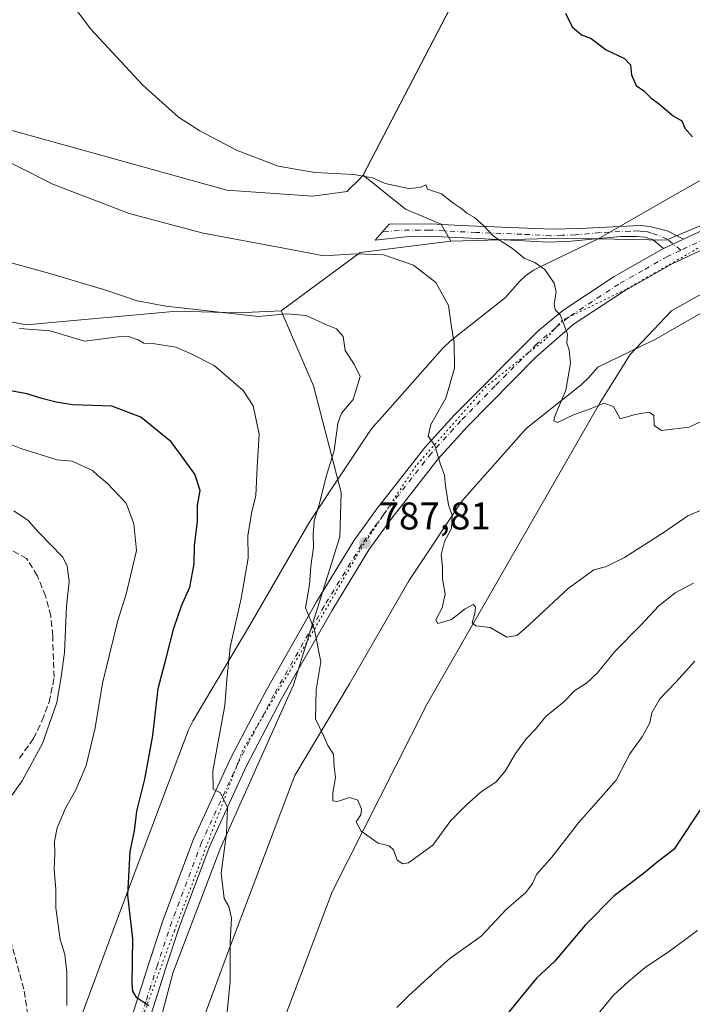
# Model space of a CAD drawing. Units: metres. Extents: x 628044 to 631502, y 4722676 to 4725053.
# Drawn here: x 630072 to 630247, y 4723004 to 4723259 of the extents above; entities that cross this region are included whole.
import ezdxf

# ---------------------------------------------------------------- set-up
doc = ezdxf.new("R2010")
doc.units = ezdxf.units.M
doc.header["$MEASUREMENT"] = 0
for name, pattern in [('DGN Style 3', [2.307223458686699, 1.648016756204785, -0.6592067024819142]), ('DGN Style 4', [2.6384748266838614, 1.318413404963828, -0.6592067024819142, 0.001648016756204785, -0.6592067024819142]), ('DGN Style 5', [1.1536117293433497, 0.4944050268614355, -0.6592067024819142])]:
    doc.linetypes.add(name, pattern=pattern)
for name, color, linetype, lineweight in [('Arbolado forestal CxS', 92, 'Continuous', 0), ('Camino Cxs', 7, 'Continuous', 0), ('Camino eje', 30, 'DGN Style 4', 13), ('Comarca', 135, 'Continuous', 13), ('Comarca CxS', 21, 'Continuous', 0), ('Corriente natural lineal', 142, 'Continuous', 13), ('Cultivos herbáceos CxS', 92, 'Continuous', 0), ('Curva de nivel maestra', 30, 'Continuous', 30), ('Curva de nivel normal', 30, 'Continuous', 0), ('Entidad de ámbito territorial', 7, 'Continuous', 0), ('Entidad de ámbito territorial CxS', 92, 'Continuous', 0), ('Municipio', 91, 'Continuous', 13), ('Municipio CxS', 4, 'Continuous', 0), ('Pastizal CxS', 92, 'Continuous', 0), ('Pista no pavimentada Cxs', 111, 'Continuous', 0), ('Pista no pavimentada eje', 91, 'DGN Style 4', 0), ('Punto de cota en terreno', 7, 'Continuous', 0), ('Rótulo de punto de cota en terreno', 7, 'Continuous', 0), ('Senda', 7, 'DGN Style 3', 0), ('Vía pecuaria CxS', 92, 'Continuous', 13), ('Vía pecuaria eje', 92, 'DGN Style 5', 0)]:
    doc.layers.add(name, color=color, linetype=linetype, lineweight=lineweight)
doc.styles.add('Style-Arial', font='txt')

# ---------------------------------------------------------------- blocks, each defined once
blk = doc.blocks.new('*U8')
at = {"layer": 'Arbolado forestal CxS', "color": 92, "linetype": 'Continuous', "lineweight": 0}
blk.add_polyline3d([(630562.4716999996, 4722722.4474, 798.6334999999963), (630153.5187999997, 4722714.7744, 830.4967999999935), (630149.6555000005, 4722737.965500001, 827.0641999999935), (630156.5022999998, 4722779.0591, 822.5941000000021), (630134.7072999999, 4722787.3861, 821.0304999999935), (630103.8997, 4722805.9759, 818.4538000000031), (630093.6309000002, 4722817.7169, 817.200100000002), (630082.8724999997, 4722854.897500001, 813.2157000000007), (630079.9389000004, 4722874.465299999, 811.0921999999993), (630081.8953, 4722893.545100001, 809.0914000000049), (630093.3881000001, 4722941.242500001, 804.8653000000049), (630111.9722999996, 4723011.6885, 798.5970999999992), (630124.1979, 4723043.976100001, 795.3519999999991), (630143.2704999996, 4723086.537500001, 791.3845000000001), (630155.3331000004, 4723124.986099999, 788.7062000000006), (630155.6454999996, 4723136.436899999, 789.4064000000071), (630148.5028999997, 4723164.2017, 791.4462999999961), (630140.0931000002, 4723183.6457, 788.7427000000025), (630160.6325000003, 4723198.8103, 784.3800000000047), (630184.1057000002, 4723201.746099999, 781.9796000000061), (630213.2017000001, 4723202.479900001, 777.9588999999978), (630240.0976999998, 4723201.990900001, 776.9339000000036), (630252.8126999997, 4723207.371900001, 776.6684999999999)], dxfattribs=at)
blk = doc.blocks.new('5PATER')
at = {"layer": 'Punto de cota en terreno', "linetype": 'Continuous', "lineweight": 0}
h = blk.add_hatch(color=51, dxfattribs=at)
edge = h.paths.add_edge_path()
edge.add_ellipse((0, 0), major_axis=(-0.1095731443231308, -0.1110710700762829), ratio=0.9994222409660322, start_angle=0, end_angle=360)

msp = doc.modelspace()

# ---------------------------------------------------------------- linework, layer by layer
at = {"layer": 'Arbolado forestal CxS', "color": 92, "linetype": 'Continuous', "lineweight": 0, "extrusion": (0.07829955735345957, 0.1762380516504617, 0.9812284792385011), "elevation": 882518.3104659221, "flags": 128}
msp.add_lwpolyline([(1341787.689358171, -4486260.645717134), (1341807.948745681, -4486248.198662151), (1341820.561953451, -4486225.576279727)], dxfattribs=at)
at = {"layer": 'Arbolado forestal CxS', "color": 92, "linetype": 'Continuous', "lineweight": 0}
msp.add_polyline3d([(630445.2433000002, 4723350.465500001, 769.6359999999986), (630441.5762999998, 4723342.3935, 769.0464999999967), (630411.2764999997, 4723312.1599, 768.5224000000018), (630377.5383000001, 4723291.4943, 769.9645000000019), (630337.9029000001, 4723266.5659, 771.2477000000072), (630312.4732999997, 4723236.235300001, 772.7189000000071), (630284.5988999996, 4723218.623500001, 774.6882000000041), (630252.8126999997, 4723207.371900001, 776.6684999999999), (630240.0976999998, 4723201.990900001, 776.9339000000036), (630213.2017000001, 4723202.479900001, 777.9588999999978), (630184.1057000002, 4723201.746099999, 781.9796000000061), (630181.6596999997, 4723206.1489, 781.4266000000061), (630172.3687000005, 4723210.062100001, 781.2988999999943), (630161.3702999996, 4723218.843699999, 779.6426999999967), (630216.1517000003, 4723324.0615, 778.6051000000007), (630249.1467000004, 4723325.5165, 776.5807999999961), (630318.0991000002, 4723335.301100001, 775.387600000002), (630402.2105, 4723364.1633, 774.8307999999961), (630438.3975000001, 4723359.760299999, 771.4738999999972), (630451.1124999998, 4723361.7171, 770.4882999999973), (630447.9819, 4723355.715500001, 770.1037999999971)], close=True, dxfattribs=at)
for points in [[(630445.2433000002, 4723350.465500001, 769.6359999999986), (630441.5762999998, 4723342.3935, 769.0464999999967), (630411.2764999997, 4723312.1599, 768.5224000000018), (630377.5383000001, 4723291.4943, 769.9645000000019), (630337.9029000001, 4723266.5659, 771.2477000000072), (630312.4732999997, 4723236.235300001, 772.7189000000071), (630284.5988999996, 4723218.623500001, 774.6882000000041), (630252.8126999997, 4723207.371900001, 776.6684999999999), (630240.0976999998, 4723201.990900001, 776.9339000000036), (630213.2017000001, 4723202.479900001, 777.9588999999978), (630184.1057000002, 4723201.746099999, 781.9796000000061)], [(630216.1517000003, 4723324.0615, 778.6051000000007), (630161.3702999996, 4723218.843699999, 779.6426999999967), (630172.3687000005, 4723210.062100001, 781.2988999999943), (630181.6596999997, 4723206.1489, 781.4266000000061), (630184.1057000002, 4723201.746099999, 781.9796000000061)], [(630140.0931000002, 4723183.6457, 788.7427000000025), (630148.5028999997, 4723164.2017, 791.4462999999961), (630155.6454999996, 4723136.436899999, 789.4064000000071), (630155.3331000004, 4723124.986099999, 788.7062000000006), (630143.2704999996, 4723086.537500001, 791.3845000000001), (630124.1979, 4723043.976100001, 795.3519999999991), (630111.9722999996, 4723011.6885, 798.5970999999992), (630093.3881000001, 4722941.242500001, 804.8653000000049), (630081.8953, 4722893.545100001, 809.0914000000049), (630079.9389000004, 4722874.465299999, 811.0921999999993), (630082.8724999997, 4722854.897500001, 813.2157000000007), (630093.6309000002, 4722817.7169, 817.200100000002), (630103.8997, 4722805.9759, 818.4538000000031), (630134.7072999999, 4722787.3861, 821.0304999999935), (630156.5022999998, 4722779.0591, 822.5941000000021), (630149.6555000005, 4722737.965500001, 827.0641999999935), (630153.5186999999, 4722714.774499999, 830.4967999999935)]]:
    msp.add_polyline3d(points, dxfattribs=at)
at = {"layer": 'Camino Cxs', "color": 7, "linetype": 'Continuous', "lineweight": 0, "extrusion": (0.03784885965865167, 0.01773034534288235, 0.9991261675467027), "elevation": 108374.3145605405, "flags": 128}
msp.add_lwpolyline([(4009799.272675355, -2572077.625780125), (4009799.272675356, -2572083.406244687)], dxfattribs=at)
at = {"layer": 'Camino Cxs', "color": 7, "linetype": 'Continuous', "lineweight": 0}
msp.add_polyline3d([(630244.5900999998, 4723202.2401, 776.9475999999996), (630239.3601000002, 4723199.790100001, 777.1891999999935), (630236.7401000002, 4723202.0601, 777.1478999999963), (630234.5701000001, 4723202.7301, 777.2795000000042), (630232.3601000002, 4723202.960100001, 777.5363999999972), (630228.2200999996, 4723202.890100001, 778.8113000000012), (630215.4200999998, 4723201.710100001, 779.1012999999948), (630209.6101000002, 4723201.450099999, 781.1699999999983), (630194.7200999996, 4723202.210100001, 782.636599999998), (630178.1300999997, 4723202.9801, 786.844299999997), (630173.2901, 4723202.960100001, 787.6659999999974), (630164.4700999996, 4723202.0001, 787.1616999999969), (630168.1201, 4723206.1601, 786.1598999999987), (630179.0201000003, 4723206.220100001, 788.2774000000064), (630186.5401, 4723205.7601, 783.7338000000018), (630210.5800999999, 4723204.8101, 782.4823000000034), (630217.5701000001, 4723204.9801, 781.013699999996), (630233.3400999998, 4723205.780099999, 779.1184000000068), (630235.8701, 4723205.550100001, 778.527700000006), (630240.3601000002, 4723204.380100001, 777.3484999999928)], close=True, dxfattribs=at)
msp.add_polyline3d([(630239.3601000002, 4723199.790100001, 777.1891999999935), (630236.7401000002, 4723202.0601, 777.1478999999963), (630234.5701000001, 4723202.7301, 777.2795000000042), (630232.3601000002, 4723202.960100001, 777.5363999999972), (630228.2200999996, 4723202.890100001, 778.8113000000012), (630215.4200999998, 4723201.710100001, 779.1012999999948), (630209.6101000002, 4723201.450099999, 781.1699999999983), (630194.7200999996, 4723202.210100001, 782.636599999998), (630178.1300999997, 4723202.9801, 786.844299999997), (630173.2901, 4723202.960100001, 787.6659999999974), (630164.4700999996, 4723202.0001, 787.1616999999969), (630168.1201, 4723206.1601, 786.1598999999987), (630179.0201000003, 4723206.220100001, 788.2774000000064), (630186.5401, 4723205.7601, 783.7338000000018), (630210.5800999999, 4723204.8101, 782.4823000000034), (630217.5701000001, 4723204.9801, 781.013699999996), (630233.3400999998, 4723205.780099999, 779.1184000000068), (630235.8701, 4723205.550100001, 778.527700000006), (630240.3601000002, 4723204.380100001, 777.3484999999928), (630244.5900999998, 4723202.2401, 776.9475999999996)], dxfattribs=at)
at = {"layer": 'Camino eje', "color": 30, "linetype": 'DGN Style 4', "lineweight": 13}
msp.add_polyline3d([(630243.8459000001, 4723199.369100001, 776.9936000000016), (630240.3437000001, 4723202.2761, 777.0832999999984), (630236.3051000005, 4723203.8051, 777.6910999999964), (630235.2200999996, 4723204.140100001, 777.9517000000051), (630233.9550999999, 4723204.255100001, 778.1497999999993), (630232.8501000004, 4723204.370100001, 778.344299999997), (630230.7801000001, 4723204.335100001, 778.9413999999962), (630222.8951000003, 4723203.9351, 781.9477999999945), (630216.4951, 4723203.345100001, 779.380099999995), (630213.0000999998, 4723203.2601, 780.4119000000064), (630210.0950999996, 4723203.130100001, 780.9282999999997), (630202.6501000002, 4723203.5101, 782.9591999999975), (630190.6300999997, 4723203.985099999, 782.136599999998), (630182.3350999998, 4723204.370100001, 788.1239999999963), (630178.5751, 4723204.600099999, 787.5908999999957), (630176.1551000001, 4723204.590100001, 787.6941999999982), (630170.7050999999, 4723204.5601, 787.7915999999968), (630166.2950999998, 4723204.0801, 786.4158000000026)], dxfattribs=at)
at = {"layer": 'Comarca', "color": 135, "linetype": 'Continuous', "lineweight": 13, "flags": 128}
msp.add_lwpolyline([(629909.4500000008, 4723269.585000002), (629990.6750000011, 4723250.534999999), (630044.4990000017, 4723237.536), (630098.8520000009, 4723222.511999998), (630125.9650000001, 4723214.935), (630148.3180000003, 4723213.408000002), (630157.1880000017, 4723214.653000004), (630157.8250000002, 4723215.284999998), (630160.0610000005, 4723217.506000001), (630161.3320000009, 4723218.767999999), (630215.2690000017, 4723322.361)], dxfattribs=at)
msp.add_lwpolyline([(629909.4500000008, 4723269.585000002), (629990.6750000011, 4723250.534999999), (630044.4990000017, 4723237.536), (630098.8520000009, 4723222.511999998), (630125.9650000001, 4723214.935), (630148.3180000003, 4723213.408000002), (630157.1880000017, 4723214.653000004), (630157.8250000002, 4723215.284999998), (630160.0610000005, 4723217.506000001), (630161.3320000009, 4723218.767999999), (630215.2690000017, 4723322.361)], dxfattribs=at)
at = {"layer": 'Comarca CxS', "color": 21, "linetype": 'Continuous', "lineweight": 0, "flags": 128}
for points in [[(630215.2690000011, 4723322.360999999), (630161.3320000003, 4723218.767999998), (630160.0609999998, 4723217.506), (630157.8249999996, 4723215.284999999), (630157.1880000011, 4723214.653000002), (630148.3179999997, 4723213.408000001), (630125.9649999995, 4723214.935000001), (630098.8520000003, 4723222.511999999), (630044.498999999, 4723237.535999999), (629990.6750000005, 4723250.535), (629909.4500000002, 4723269.585000001)], [(629909.4500000002, 4723269.585000001), (629990.6750000005, 4723250.535), (630044.498999999, 4723237.535999999), (630098.8520000003, 4723222.511999999), (630125.9649999995, 4723214.935000001), (630148.3179999997, 4723213.408000001), (630157.1880000011, 4723214.653000002), (630157.8249999996, 4723215.284999999), (630160.0609999998, 4723217.506), (630161.3320000003, 4723218.767999998), (630215.2690000011, 4723322.360999999)]]:
    msp.add_lwpolyline(points, dxfattribs=at)
at = {"layer": 'Corriente natural lineal', "color": 142, "linetype": 'Continuous', "lineweight": 13}
msp.add_polyline3d([(630141.6101000002, 4722791.1801, 820.2753999999986), (630132.8201000001, 4722797.700099999, 820.7854999999981), (630110.6401000004, 4722813.3201, 817.1010999999999), (630096.9600999998, 4722842.470100001, 813.3157999999967), (630095.7001, 4722891.4101, 806.7073999999994), (630111.8601000002, 4722943.0801, 800.7743999999948), (630132.3400999998, 4722977.350099999, 796.5378000000055), (630153.3000999996, 4723032.770099999, 791.0960999999952), (630177.9901000002, 4723081.6501, 786.6536999999954), (630222.9600999998, 4723159.800100001, 779.465200000006), (630230.7701000003, 4723172.340100001, 778.582899999994), (630241.4401000004, 4723183.630100001, 777.678700000004), (630286.8400999998, 4723209.110099999, 774.8510999999999), (630304.7901, 4723218.110099999, 774.0366999999969), (630306.5701000001, 4723219.780099999, 773.854800000001), (630308.6145000001, 4723221.697100001, 773.5494000000036)], dxfattribs=at)
at = {"layer": 'Cultivos herbáceos CxS', "color": 92, "linetype": 'Continuous', "lineweight": 0, "extrusion": (0.07829955735345957, 0.1762380516504617, 0.9812284792385011), "elevation": 882518.3104659221, "flags": 128}
msp.add_lwpolyline([(1341787.689358171, -4486260.645717134), (1341807.948745681, -4486248.198662151), (1341820.561953451, -4486225.576279727)], dxfattribs=at)
at = {"layer": 'Cultivos herbáceos CxS', "color": 92, "linetype": 'Continuous', "lineweight": 0}
for points in [[(630216.1517000003, 4723324.0615, 778.6051000000007), (630161.3702999996, 4723218.843699999, 779.6426999999967), (630172.3687000005, 4723210.062100001, 781.2988999999943), (630181.6596999997, 4723206.1489, 781.4266000000061), (630184.1057000002, 4723201.746099999, 781.9796000000061), (630160.6325000003, 4723198.8103, 784.3800000000047), (630140.0931000002, 4723183.6457, 788.7427000000025), (630128.8450999996, 4723183.156500001, 789.148199999996), (630112.9972999999, 4723183.5317, 790.2847000000039), (630073.8311000001, 4723179.9769, 793.5561000000016), (630039.1111000003, 4723186.8259, 794.3372999999993), (629996.8104999998, 4723203.7039, 796.0084000000061), (629942.9584999997, 4723223.7279, 795.6668999999966), (629941.5519000003, 4723224.2509, 795.6107000000048), (629919.5460999999, 4723228.653899999, 795.670499999993), (629891.1831, 4723227.185900001, 795.8168000000006), (629891.6719000004, 4723232.0781, 795.1092999999966), (629912.2115000002, 4723257.0277, 790.3752999999998), (629895.3448999999, 4723272.977499999, 785.7924000000058)], [(630216.1517000003, 4723324.0615, 778.6051000000007), (630161.3702999996, 4723218.843699999, 779.6426999999967), (630172.3687000005, 4723210.062100001, 781.2988999999943), (630181.6596999997, 4723206.1489, 781.4266000000061), (630184.1057000002, 4723201.746099999, 781.9796000000061)], [(629942.9584999997, 4723223.7279, 795.6668999999966), (629996.8104999998, 4723203.7039, 796.0084000000061), (630039.1111000003, 4723186.8259, 794.3372999999993), (630073.8311000001, 4723179.9769, 793.5561000000016), (630112.9972999999, 4723183.5317, 790.2847000000039), (630128.8450999996, 4723183.156500001, 789.148199999996), (630140.0931000002, 4723183.6457, 788.7427000000025)]]:
    msp.add_polyline3d(points, dxfattribs=at)
at = {"layer": 'Curva de nivel maestra', "color": 30, "linetype": 'Continuous', "lineweight": 30, "flags": 128}
for points, elevation in [([(630213.9699999997, 4723260.9001), (630215.6799999997, 4723257.3201), (630218.0599999997, 4723255.280099999), (630220.6399999997, 4723254.3201), (630224.5199999996, 4723251.420100001), (630229.2800000003, 4723249.110099999), (630230.79, 4723247.470100001), (630231.0800000001, 4723244.880100001), (630232.3099999997, 4723242.130100001), (630234.29, 4723240.720100001), (630236.0599999997, 4723238.960100001), (630238.4500000002, 4723237.2301), (630241.8700000001, 4723234.2601), (630244.1399999997, 4723232.960100001), (630244.9400000004, 4723231.020099999), (630246.9199999999, 4723228.780099999)], 775), ([(630105.6699999999, 4723003.190099999), (630102.6200000001, 4723005.2601), (630101.5099999999, 4723007.040100001), (630101.3799999999, 4723009.040100001), (630101.54, 4723020.6501), (630100.2300000006, 4723031.970100001), (630100.8399999999, 4723043.300100001), (630101.9600000001, 4723048.640100001), (630102.5599999997, 4723053.7401), (630104.6900000004, 4723062.0601), (630106.7599999999, 4723073.4101), (630108.1399999997, 4723085.630100001), (630110.2100000001, 4723093.450099999), (630112.1799999997, 4723101.300100001), (630114.2199999997, 4723107.0601), (630116.3899999997, 4723111.920100001), (630117.5, 4723117.970100001), (630117.5800000001, 4723122.7301), (630118.3600000005, 4723128.860099999), (630118.3600000005, 4723133.0601), (630119.0099999999, 4723136.960100001), (630117.6399999997, 4723141.220100001), (630114.2100000001, 4723146.020099999), (630111.5, 4723149.640100001), (630103.5899999999, 4723156.0701), (630096.0700000003, 4723158.880100001), (630085.9100000003, 4723159.200099999), (630081.6200000001, 4723159.920100001), (630077.5800000001, 4723160.970100001), (630074.0700000003, 4723162.0601), (630066.7599999999, 4723163.390100001)], 800.0000000000001), ([(630249.7400000002, 4723055.360099999), (630242.0800000001, 4723043.800100001), (630238.0899999999, 4723040.8101), (630234.2000000002, 4723037.5701), (630226.5700000003, 4723031.7401), (630219.0499999998, 4723024.1601), (630211.04, 4723014.7501), (630206.4400000004, 4723010.4001), (630202.8099999997, 4723006.0701), (630194.1500000004, 4722995.460100001)], 800.0000000000001)]:
    msp.add_lwpolyline(points, dxfattribs=dict(at, elevation=elevation))
at = {"layer": 'Curva de nivel normal', "color": 30, "linetype": 'Continuous', "lineweight": 0, "flags": 128}
for points, elevation in [([(630253.1500000004, 4723156.8201), (630246.0499999998, 4723153.4101), (630238.8300000001, 4723152.600099999), (630236.9199999999, 4723153.9101), (630236.8499999996, 4723156.4801), (630235.6299999999, 4723157.370100001), (630232.0300000003, 4723156.710100001), (630228.0999999996, 4723155.600099999), (630226.4199999999, 4723158.7601), (630223.9199999999, 4723159.6501), (630220.1500000004, 4723158.140100001), (630215.9800000006, 4723156.6501), (630211.8200000003, 4723154.640100001), (630210.9000000004, 4723155.120100001), (630211.2000000002, 4723156.280099999), (630213.9800000006, 4723163.0001), (630215.2199999997, 4723170.090100001), (630214.8600000005, 4723173.470100001), (630214.3099999997, 4723175.200099999), (630214.4400000004, 4723177.610099999), (630213.4900000002, 4723180.210100001), (630212.5199999996, 4723182.640100001), (630211.2400000002, 4723183.870100001), (630210.9600000001, 4723185.440099999), (630211.5199999996, 4723188.5101), (630211, 4723190.840100001), (630208.5199999996, 4723194.390100001), (630205.9900000002, 4723196.1501), (630203.1699999999, 4723197.300100001), (630200.1600000003, 4723199.8301), (630195.2199999997, 4723203.040100001), (630192.6900000004, 4723205.700099999), (630190.2699999996, 4723207.860099999), (630188.3300000001, 4723209.0001), (630187, 4723210.140100001), (630184.6399999997, 4723211.710100001), (630181.7199999997, 4723214.050100001), (630178.1299999999, 4723215.210100001), (630177.6399999997, 4723216.380100001), (630176.1500000004, 4723215.630100001), (630173.1200000001, 4723215.350099999), (630167.0499999998, 4723216.7301), (630163.8200000003, 4723218.120100001), (630158.9299999997, 4723219.020099999), (630148.79, 4723219.5801), (630139.2999999998, 4723221.190099999), (630128.4600000001, 4723225.340100001), (630118.9199999999, 4723230.3301), (630113.3700000001, 4723233.920100001), (630104.1500000004, 4723242.2501), (630090.5599999997, 4723256.860099999), (630084.6699999999, 4723264.7601)], 780), ([(630249.1799999997, 4723131.890100001), (630245.7100000001, 4723130.420100001), (630239.5899999999, 4723126.210100001), (630229.2599999999, 4723119.600099999), (630224.3499999996, 4723117.200099999), (630221.2999999998, 4723116.360099999), (630214.6399999997, 4723111.5601), (630203.4600000001, 4723101.200099999), (630201.25, 4723099.350099999), (630198.7300000006, 4723098.890100001), (630194.3300000001, 4723101.450099999), (630190.6799999997, 4723101.890100001), (630189.6799999997, 4723102.620100001), (630190.3600000005, 4723105.0701), (630190.5899999999, 4723106.800100001), (630189.9100000003, 4723107.4001), (630187.8700000001, 4723106.3101), (630184.3600000005, 4723103.4801), (630180.7999999998, 4723102.4801), (630180.2100000001, 4723103.440099999), (630181.9000000004, 4723106.530099999), (630182.6900000004, 4723110.100099999), (630181.9600000001, 4723114.100099999), (630181.9800000006, 4723117.0801), (630181.6699999999, 4723120.280099999), (630182.4600000001, 4723123.7401), (630184.29, 4723127.100099999), (630184.4699999997, 4723130.530099999), (630183.5800000001, 4723133.2501), (630182.7300000006, 4723138.200099999), (630182.4900000002, 4723140.960100001), (630181.4699999997, 4723143.7301), (630179.9699999997, 4723148.720100001), (630178.2199999997, 4723151.100099999), (630178.9600000001, 4723154.110099999), (630182.8700000001, 4723161.0001), (630185.0599999997, 4723168.790100001), (630185.0300000003, 4723175.290100001), (630184.2999999998, 4723179.4301), (630183.5599999997, 4723185.020099999), (630180.2199999997, 4723191.020099999), (630174.4400000004, 4723195.520099999), (630166.6200000001, 4723198.170100001), (630159.5499999998, 4723198.460100001), (630151.1699999999, 4723197.940099999), (630141.2300000006, 4723199.840100001), (630119.7800000003, 4723203.780099999), (630100.5899999999, 4723208.860099999), (630080.7400000002, 4723216.540100001), (630063.9199999999, 4723225.0001)], 785.0000000000001), ([(630063.8799999999, 4723197.710100001), (630079.9900000002, 4723193.290100001), (630094.5199999996, 4723189.0001), (630102.6900000004, 4723186.210100001), (630110.1299999999, 4723184.8201), (630134.1799999997, 4723182.1501), (630141.5899999999, 4723182.850099999), (630146.5899999999, 4723182.4001), (630151.8600000005, 4723180.0001), (630154.4900000002, 4723178.970100001), (630156.1799999997, 4723176.9901), (630156.7000000002, 4723173.3301), (630159, 4723169.8101), (630160.5800000001, 4723166.5701), (630158.8099999997, 4723160.5801), (630155.7800000003, 4723157.0801), (630154.8099999997, 4723154.420100001), (630153.8300000001, 4723147.4101), (630151.7300000006, 4723140.630100001), (630150.0300000003, 4723133.6601), (630148.6399999997, 4723129.130100001), (630148.3499999996, 4723125.380100001), (630148.5, 4723122.3101), (630147.8099999997, 4723117.290100001), (630147.4699999997, 4723112.4901), (630146.3899999997, 4723106.5601), (630148.7199999997, 4723100.860099999), (630150.3399999999, 4723092.4901), (630149.1299999999, 4723085.2301), (630149.0199999996, 4723077.7501), (630151.1299999999, 4723073.2601), (630152.2100000001, 4723070.780099999), (630153.6699999999, 4723068.590100001), (630153.8399999999, 4723065.300100001), (630154.2100000001, 4723062.4801), (630153.4600000001, 4723058.530099999), (630153.4600000001, 4723056.4301), (630154.6799999997, 4723056.2301), (630157.8200000003, 4723057.2601), (630159.9800000006, 4723056.5801), (630160.9500000002, 4723054.280099999), (630160.75, 4723052.800100001), (630159.5899999999, 4723050.970100001), (630160.8200000003, 4723048.590100001), (630165.29, 4723045.440099999), (630168.1100000005, 4723044.790100001), (630169.2800000003, 4723043.7301), (630170.2000000002, 4723041.0601), (630171.7000000002, 4723040.090100001), (630173.1100000005, 4723040.370100001), (630179.4800000006, 4723044.890100001), (630184.1500000004, 4723051.370100001), (630188.1500000004, 4723055.300100001), (630192.1500000004, 4723058.850099999), (630195.8200000003, 4723061.280099999), (630198.2699999996, 4723064.170100001), (630200.9400000004, 4723068.7601), (630203.7999999998, 4723072.600099999), (630206.1200000001, 4723075.040100001), (630208.8200000003, 4723078.3101), (630213.4800000006, 4723082.1501), (630216.3899999997, 4723085.0601), (630219.4100000003, 4723087.0101), (630222.2300000006, 4723089.630100001), (630226.7800000003, 4723095.220100001), (630233.4800000006, 4723102.0601), (630238.1500000004, 4723107.090100001), (630242.3799999999, 4723110.420100001), (630247.1799999997, 4723112.9801)], 790), ([(630126, 4723000.6801), (630126.8200000003, 4723009.5601), (630126.8600000005, 4723019.870100001), (630127.2000000002, 4723025.950099999), (630126.4800000006, 4723028.960100001), (630125.2999999998, 4723031.120100001), (630124.5099999999, 4723037.640100001), (630125.9199999999, 4723047.920100001), (630126.0999999996, 4723054.670100001), (630124.3499999996, 4723058.5101), (630122.4000000004, 4723059.4901), (630122.3700000001, 4723064.2301), (630125.4100000003, 4723081.1801), (630126, 4723087.960100001), (630126.8399999999, 4723096.290100001), (630129.7000000002, 4723108.960100001), (630131.4800000006, 4723119.460100001), (630131.4500000002, 4723125.3201), (630132.4500000002, 4723131.470100001), (630133.4800000006, 4723135.6601), (630133.8200000003, 4723143.090100001), (630134.3600000005, 4723151.610099999), (630132.79, 4723158.9901), (630130.2300000006, 4723162.920100001), (630122.6699999999, 4723169.4801), (630116.7000000002, 4723172.5101), (630112.7199999997, 4723174.200099999), (630107.2599999999, 4723175.0701), (630104.4000000004, 4723175.200099999), (630102.9400000004, 4723176.0801), (630100.4500000002, 4723176.960100001), (630097.7699999996, 4723176.880100001), (630088.9900000002, 4723175.790100001), (630080.1100000005, 4723178.450099999), (630072.0800000001, 4723179.050100001)], 795), ([(630084.4400000004, 4723003.300100001), (630084.4000000004, 4723011.940099999), (630083.8899999997, 4723016.530099999), (630082.7000000002, 4723020.450099999), (630081.54, 4723028.6501), (630081.5300000003, 4723033.470100001), (630081.1299999999, 4723038.640100001), (630081.2999999998, 4723042.780099999), (630081.1900000004, 4723045.880100001), (630081.8700000001, 4723049.4301), (630084.0599999997, 4723054.550100001), (630086.7300000006, 4723059.280099999), (630089.4000000004, 4723065.600099999), (630091.8099999997, 4723075.4001), (630093.6600000003, 4723086.940099999), (630097.6200000001, 4723103.2401), (630099.8300000001, 4723110.0801), (630102.5099999999, 4723121.4101), (630101.7699999996, 4723128.350099999), (630099.7999999998, 4723133.7401), (630094.9199999999, 4723138.9101), (630092.3399999999, 4723140.940099999), (630091.0899999999, 4723142.220100001), (630085.8200000003, 4723144.590100001), (630081.8600000005, 4723144.9801), (630072.4299999997, 4723147.880100001), (630062, 4723152.0601)], 805), ([(630068.5899999999, 4723055.640100001), (630072.7800000003, 4723061.640100001), (630078.0499999998, 4723071.300100001), (630081.8200000003, 4723081.960100001), (630082.9800000006, 4723088.630100001), (630083.8200000003, 4723094.960100001), (630084.2800000003, 4723106.960100001), (630085.0099999999, 4723113.380100001), (630084.4900000002, 4723117.380100001), (630083.3300000001, 4723119.6501), (630077.1100000005, 4723126.110099999), (630074.3499999996, 4723129.200099999), (630070.6200000001, 4723131.7501)], 810), ([(630247.5599999997, 4723092.710100001), (630242.5999999996, 4723087.280099999), (630238.4699999997, 4723082.9001), (630236.3799999999, 4723079.280099999), (630235.8700000001, 4723076.6601), (630233.8200000003, 4723073.0701), (630230.5999999996, 4723068.6601), (630227.1100000005, 4723061.840100001), (630217.3099999997, 4723050.7501), (630210.4000000004, 4723041.790100001), (630206.3600000005, 4723037.290100001), (630205.3799999999, 4723034.970100001), (630203.6600000003, 4723032.640100001), (630198.6100000005, 4723028.300100001), (630192.0599999997, 4723021.300100001), (630183.9100000003, 4723015.4801), (630179.2300000006, 4723011.380100001), (630173.1500000004, 4723005.8301), (630170.1500000004, 4723002.790100001)], 795), ([(630248.2199999997, 4723022.7501), (630240.9400000004, 4723017.370100001), (630234.5999999996, 4723013.170100001), (630230.2699999996, 4723009.520099999), (630226.4299999997, 4723006.0101), (630221.1900000004, 4722999.640100001)], 805)]:
    msp.add_lwpolyline(points, dxfattribs=dict(at, elevation=elevation))
at = {"layer": 'Entidad de ámbito territorial', "color": 7, "linetype": 'Continuous', "lineweight": 0, "flags": 128}
msp.add_lwpolyline([(629909.4500000008, 4723269.585000002), (629990.6750000011, 4723250.534999999), (630044.4990000017, 4723237.536), (630098.8520000009, 4723222.511999998), (630125.9650000001, 4723214.935), (630148.3180000003, 4723213.408000002), (630157.1880000017, 4723214.653000004), (630157.8250000002, 4723215.284999998), (630160.0610000005, 4723217.506000001), (630161.3320000009, 4723218.767999999), (630215.2690000017, 4723322.361)], dxfattribs=at)
at = {"layer": 'Entidad de ámbito territorial CxS', "color": 92, "linetype": 'Continuous', "lineweight": 0, "flags": 128}
msp.add_lwpolyline([(630215.2690000011, 4723322.360999999), (630161.3320000003, 4723218.767999998), (630160.0609999998, 4723217.506), (630157.8249999996, 4723215.284999999), (630157.1880000011, 4723214.653000002), (630148.3179999997, 4723213.408000001), (630125.9649999995, 4723214.935000001), (630098.8520000003, 4723222.511999999), (630044.498999999, 4723237.535999999), (629990.6750000005, 4723250.535), (629909.4500000002, 4723269.585000001)], dxfattribs=at)
at = {"layer": 'Municipio', "color": 91, "linetype": 'Continuous', "lineweight": 13, "flags": 128}
msp.add_lwpolyline([(629909.4500000008, 4723269.585000002), (629990.6750000011, 4723250.534999999), (630044.4990000017, 4723237.536), (630098.8520000009, 4723222.511999998), (630125.9650000001, 4723214.935), (630148.3180000003, 4723213.408000002), (630157.1880000017, 4723214.653000004), (630157.8250000002, 4723215.284999998), (630160.0610000005, 4723217.506000001), (630161.3320000009, 4723218.767999999), (630215.2690000017, 4723322.361)], dxfattribs=at)
msp.add_lwpolyline([(629909.4500000008, 4723269.585000002), (629990.6750000011, 4723250.534999999), (630044.4990000017, 4723237.536), (630098.8520000009, 4723222.511999998), (630125.9650000001, 4723214.935), (630148.3180000003, 4723213.408000002), (630157.1880000017, 4723214.653000004), (630157.8250000002, 4723215.284999998), (630160.0610000005, 4723217.506000001), (630161.3320000009, 4723218.767999999), (630215.2690000017, 4723322.361)], dxfattribs=at)
at = {"layer": 'Municipio CxS', "color": 4, "linetype": 'Continuous', "lineweight": 0, "flags": 128}
for points in [[(630215.2690000011, 4723322.360999999), (630161.3320000003, 4723218.767999998), (630160.0609999998, 4723217.506), (630157.8249999996, 4723215.284999999), (630157.1880000011, 4723214.653000002), (630148.3179999997, 4723213.408000001), (630125.9649999995, 4723214.935000001), (630098.8520000003, 4723222.511999999), (630044.498999999, 4723237.535999999), (629990.6750000005, 4723250.535), (629909.4500000002, 4723269.585000001)], [(629909.4500000002, 4723269.585000001), (629990.6750000005, 4723250.535), (630044.498999999, 4723237.535999999), (630098.8520000003, 4723222.511999999), (630125.9649999995, 4723214.935000001), (630148.3179999997, 4723213.408000001), (630157.1880000011, 4723214.653000002), (630157.8249999996, 4723215.284999999), (630160.0609999998, 4723217.506), (630161.3320000003, 4723218.767999998), (630215.2690000011, 4723322.360999999)]]:
    msp.add_lwpolyline(points, dxfattribs=at)
at = {"layer": 'Pastizal CxS', "color": 92, "linetype": 'Continuous', "lineweight": 0}
for points in [[(629887.6127000004, 4723215.269500001, 799.7847000000039), (629919.7459000006, 4723211.8267, 800.7287000000069), (629938.1076999997, 4723207.236099999, 801.3162000000011), (629942.9584999997, 4723223.7279, 795.6668999999966), (629996.8104999998, 4723203.7039, 796.0084000000061), (630039.1111000003, 4723186.8259, 794.3372999999993), (630073.8311000001, 4723179.9769, 793.5561000000016), (630112.9972999999, 4723183.5317, 790.2847000000039), (630128.8450999996, 4723183.156500001, 789.148199999996), (630140.0931000002, 4723183.6457, 788.7427000000025), (630148.5028999997, 4723164.2017, 791.4462999999961), (630155.6454999996, 4723136.436899999, 789.4064000000071), (630155.3331000004, 4723124.986099999, 788.7062000000006), (630143.2704999996, 4723086.537500001, 791.3845000000001), (630124.1979, 4723043.976100001, 795.3519999999991), (630111.9722999996, 4723011.6885, 798.5970999999992), (630093.3881000001, 4722941.242500001, 804.8653000000049)], [(629942.9584999997, 4723223.7279, 795.6668999999966), (629996.8104999998, 4723203.7039, 796.0084000000061), (630039.1111000003, 4723186.8259, 794.3372999999993), (630073.8311000001, 4723179.9769, 793.5561000000016), (630112.9972999999, 4723183.5317, 790.2847000000039), (630128.8450999996, 4723183.156500001, 789.148199999996), (630140.0931000002, 4723183.6457, 788.7427000000025)], [(630140.0931000002, 4723183.6457, 788.7427000000025), (630148.5028999997, 4723164.2017, 791.4462999999961), (630155.6454999996, 4723136.436899999, 789.4064000000071), (630155.3331000004, 4723124.986099999, 788.7062000000006), (630143.2704999996, 4723086.537500001, 791.3845000000001), (630124.1979, 4723043.976100001, 795.3519999999991), (630111.9722999996, 4723011.6885, 798.5970999999992), (630093.3881000001, 4722941.242500001, 804.8653000000049), (630081.8953, 4722893.545100001, 809.0914000000049), (630079.9389000004, 4722874.465299999, 811.0921999999993), (630082.8724999997, 4722854.897500001, 813.2157000000007), (630093.6309000002, 4722817.7169, 817.200100000002), (630103.8997, 4722805.9759, 818.4538000000031), (630134.7072999999, 4722787.3861, 821.0304999999935), (630156.5022999998, 4722779.0591, 822.5941000000021), (630149.6555000005, 4722737.965500001, 827.0641999999935), (630153.5186999999, 4722714.774499999, 830.4967999999935)]]:
    msp.add_polyline3d(points, dxfattribs=at)
at = {"layer": 'Pista no pavimentada Cxs', "color": 111, "linetype": 'Continuous', "lineweight": 0, "extrusion": (0.03784885965865167, 0.01773034534288235, 0.9991261675467027), "elevation": 108374.3145605405, "flags": 128}
msp.add_lwpolyline([(4009799.272675355, -2572077.625780125), (4009799.272675356, -2572083.406244687)], dxfattribs=at)
at = {"layer": 'Pista no pavimentada Cxs', "color": 111, "linetype": 'Continuous', "lineweight": 0}
for points in [[(630099.7701000003, 4722995.540100001, 802.9201999999932), (630105.7600999996, 4723014.4901, 802.3794999999955), (630109.5301000001, 4723025.8201, 800.9980999999971), (630117.3101000005, 4723046.520099999, 797.9875999999931), (630126.9101, 4723067.380100001, 794.9373999999953), (630136.1901000004, 4723085.110099999, 795.7737999999954), (630149.2600999996, 4723108.120100001, 790.4513000000007), (630159.0401, 4723124.140100001, 790.0972000000039), (630164.8901000004, 4723132.210100001, 789.8034999999945), (630177.3601000002, 4723148.200099999, 788.244000000006), (630185.0701000001, 4723156.6501, 785.5573000000004), (630206.6300999997, 4723178.300100001, 781.6352999999945), (630213.2001, 4723183.7301, 780.928700000004), (630226.5900999998, 4723192.540100001, 779.4780000000028), (630239.3601000002, 4723199.790100001, 777.1891999999935), (630244.5900999998, 4723202.2401, 776.9475999999996), (630249.5900999998, 4723204.5801, 776.796100000007)], [(630244.5900999998, 4723202.2401, 776.9475999999996), (630249.5900999998, 4723204.5801, 776.796100000007)], [(630099.7701000003, 4722995.540100001, 802.9201999999932), (630105.7600999996, 4723014.4901, 802.3794999999955), (630109.5301000001, 4723025.8201, 800.9980999999971), (630117.3101000005, 4723046.520099999, 797.9875999999931), (630126.9101, 4723067.380100001, 794.9373999999953), (630136.1901000004, 4723085.110099999, 795.7737999999954), (630149.2600999996, 4723108.120100001, 790.4513000000007), (630159.0401, 4723124.140100001, 790.0972000000039), (630164.8901000004, 4723132.210100001, 789.8034999999945), (630177.3601000002, 4723148.200099999, 788.244000000006), (630185.0701000001, 4723156.6501, 785.5573000000004), (630206.6300999997, 4723178.300100001, 781.6352999999945), (630213.2001, 4723183.7301, 780.928700000004), (630226.5900999998, 4723192.540100001, 779.4780000000028), (630239.3601000002, 4723199.790100001, 777.1891999999935)], [(630251.3901000004, 4723200.380100001, 776.625), (630241.4600999998, 4723195.7301, 778.176099999997), (630228.9801000003, 4723188.640100001, 779.8813999999985), (630215.9200999998, 4723180.050100001, 781.8724999999977), (630206.2100999998, 4723171.620100001, 784.0573000000004), (630188.3901000004, 4723153.5101, 786.1796999999933), (630180.8501000004, 4723145.2501, 786.923299999995), (630168.5401, 4723129.460100001, 790.2168999999994), (630162.8501000004, 4723121.600099999, 792.2258000000003), (630153.2001, 4723105.800100001, 790.4698000000063), (630140.2001, 4723082.920100001, 793.570200000002), (630131.0100999996, 4723065.360099999, 797.3239000000032), (630121.5301000001, 4723044.7601, 799.8907999999938), (630113.8400999998, 4723024.290100001, 799.7353000000003), (630110.1101000002, 4723013.0801, 803.216499999995), (630104.1401000004, 4722994.210100001, 801.771900000007)], [(630251.3901000004, 4723200.380100001, 776.625), (630241.4600999998, 4723195.7301, 778.176099999997), (630228.9801000003, 4723188.640100001, 779.8813999999985), (630215.9200999998, 4723180.050100001, 781.8724999999977), (630206.2100999998, 4723171.620100001, 784.0573000000004), (630188.3901000004, 4723153.5101, 786.1796999999933), (630180.8501000004, 4723145.2501, 786.923299999995), (630168.5401, 4723129.460100001, 790.2168999999994), (630162.8501000004, 4723121.600099999, 792.2258000000003), (630153.2001, 4723105.800100001, 790.4698000000063), (630140.2001, 4723082.920100001, 793.570200000002), (630131.0100999996, 4723065.360099999, 797.3239000000032), (630121.5301000001, 4723044.7601, 799.8907999999938), (630113.8400999998, 4723024.290100001, 799.7353000000003), (630110.1101000002, 4723013.0801, 803.216499999995), (630104.1401000004, 4722994.210100001, 801.771900000007)]]:
    msp.add_polyline3d(points, dxfattribs=at)
at = {"layer": 'Pista no pavimentada eje', "color": 91, "linetype": 'DGN Style 4', "lineweight": 0}
for points in [[(630302.9885, 4723227.967499999, 774.6600000000036), (630299.1700999998, 4723225.505100001, 776.1680999999954), (630296.5651000004, 4723223.8301, 777.9559000000008), (630292.9901000002, 4723221.835100001, 779.8978999999963), (630289.2851, 4723219.765100001, 783.7148000000017), (630275.4600999998, 4723213.280099999, 778.6763000000064), (630261.7801000001, 4723206.860099999, 777.9636000000029), (630250.4901000002, 4723202.4801, 776.6347999999998), (630243.8459000001, 4723199.369100001, 776.9936000000016)], [(630243.8459000001, 4723199.369100001, 776.9936000000016), (630240.4101, 4723197.7601, 777.2011000000057), (630234.0251000002, 4723194.1351, 779.0169000000024), (630227.7851, 4723190.590100001, 779.0556999999973), (630214.5601000005, 4723181.890100001, 780.2575999999973), (630211.2751000002, 4723179.175100001, 780.6114999999991), (630206.4200999998, 4723174.960100001, 782.3329999999987), (630195.6401000004, 4723164.1351, 784.4906000000047), (630186.7301000003, 4723155.0801, 785.218200000003), (630179.1051000003, 4723146.725099999, 786.8729000000022), (630166.7150999998, 4723130.835100001, 789.1156999999948), (630163.8701, 4723126.905099999, 789.7894999999991), (630160.9451000001, 4723122.870100001, 790.4220999999961), (630151.2301000003, 4723106.960100001, 789.9857000000048), (630138.1951000001, 4723084.015100001, 794.3408999999957), (630128.9600999998, 4723066.370100001, 795.7969000000013), (630119.4200999998, 4723045.640100001, 798.692599999995), (630111.6851000005, 4723025.0551, 799.0939999999973), (630107.9351000005, 4723013.7851, 801.0390999999945), (630104.9501, 4723004.350099999, 801.1551999999938), (630101.9550999999, 4722994.8751, 801.3405000000057)]]:
    msp.add_polyline3d(points, dxfattribs=at)
at = {"layer": 'Senda', "color": 7, "linetype": 'DGN Style 3', "lineweight": 0}
for points in [[(630072.1001000004, 4723067.5001, 810.9771999999939), (630075.7901, 4723072.620100001, 811.5252000000038), (630077.9700999996, 4723077.290100001, 811.4306999999973), (630079.8201000001, 4723082.0601, 811.9787000000069), (630081.1300999997, 4723088.540100001, 812.5388999999996), (630080.7301000003, 4723099.3101, 813.0072999999975), (630080.2200999996, 4723104.470100001, 813.395399999994), (630078.8400999998, 4723109.610099999, 812.9609999999958), (630076.7100999998, 4723114.960100001, 812.2595000000001), (630073.9401000004, 4723119.3301, 812.6371000000072), (630070.2500999998, 4723121.4301, 813.0396000000038)], [(630075.8201000001, 4722991.7401, 808.9239999999991), (630073.2001, 4723007.530099999, 810.1814000000013), (630066.3101000005, 4723033.2601, 810.3341999999975)]]:
    msp.add_polyline3d(points, dxfattribs=at)
at = {"layer": 'Vía pecuaria CxS', "color": 92, "linetype": 'Continuous', "lineweight": 13}
for points in [[(630087.4214000005, 4722998.5186, 806.7716999999975), (630098.3054999998, 4723027.984800001, 805.9716000000044), (630106.2619000003, 4723048.9374, 804.1252999999998), (630116.0464000005, 4723074.8531, 800.8564000000042), (630117.1410999997, 4723077.1435, 799.8843999999954), (630131.9603000004, 4723102.019900001, 796.4254999999977), (630147.5224000001, 4723128.923900001, 792.5141000000004), (630148.0027999999, 4723129.699100001, 792.595100000006), (630162.5549, 4723151.659499999, 798.1597999999941), (630163.5680999998, 4723153.0156, 797.8172999999952), (630163.8238000004, 4723153.3124, 797.6494999999995), (630166.2921000002, 4723156.102700001, 795.2538000000059), (630182.0800999999, 4723173.949999999, 792.0996000000015), (630183.6732000001, 4723175.502, 791.3375999999989), (630183.9940999999, 4723175.763800001, 791.0972000000039), (630198.3364000004, 4723187.138699999, 785.296199999997), (630201.9802000001, 4723191.211200001, 783.3638000000064), (630203.517, 4723192.699999999, 782.9925999999978), (630205.6588000003, 4723194.1997, 783.9554000000062), (630206.6254000004, 4723194.7117, 784.2599000000046), (630222.5670999996, 4723202.4254, 780.1089000000065), (630238.6975999996, 4723211.642899999, 778.6333000000013), (630248.7494000001, 4723217.386700001, 779.2731000000058)], [(630087.4214000005, 4722998.5186, 806.7716999999975), (630098.3054999998, 4723027.984800001, 805.9716000000044), (630106.2619000003, 4723048.9374, 804.1252999999998), (630116.0464000005, 4723074.8531, 800.8564000000042), (630117.1410999997, 4723077.1435, 799.8843999999954), (630131.9603000004, 4723102.019900001, 796.4254999999977), (630147.5224000001, 4723128.923900001, 792.5141000000004), (630148.0027999999, 4723129.699100001, 792.595100000006), (630162.5549, 4723151.659499999, 798.1597999999941), (630163.5680999998, 4723153.0156, 797.8172999999952), (630163.8238000004, 4723153.3124, 797.6494999999995), (630166.2921000002, 4723156.102700001, 795.2538000000059), (630182.0800999999, 4723173.949999999, 792.0996000000015), (630183.6732000001, 4723175.502, 791.3375999999989), (630183.9940999999, 4723175.763800001, 791.0972000000039), (630198.3364000004, 4723187.138699999, 785.296199999997), (630201.9802000001, 4723191.211200001, 783.3638000000064), (630203.517, 4723192.699999999, 782.9925999999978), (630205.6588000003, 4723194.1997, 783.9554000000062), (630206.6254000004, 4723194.7117, 784.2599000000046), (630222.5670999996, 4723202.4254, 780.1089000000065), (630238.6975999996, 4723211.642899999, 778.6333000000013), (630248.7494000001, 4723217.386700001, 779.2731000000058)], [(630264.1835000003, 4723191.653700001, 783.4184999999999), (630237.0050999997, 4723176.123199999, 787.8947000000044), (630236.0965, 4723175.644400001, 787.5540000000037), (630222.3607999999, 4723168.9981, 789.2955999999978), (630219.8394999999, 4723166.180299999, 789.767200000002), (630218.3026999999, 4723164.691500001, 790.9281999999948), (630217.9818000002, 4723164.4298, 791.178), (630203.6730000004, 4723153.0814, 790.6168000000035), (630186.9857000001, 4723134.217499999, 791.9566999999952), (630173.2625000002, 4723113.507900001, 794.9118000000017), (630157.8316000003, 4723086.832000001, 792.255999999994), (630143.6443999996, 4723063.016600001, 795.660799999998), (630139.5131999999, 4723052.074300001, 798.0320000000065), (630134.3179000001, 4723038.313999999, 797.9955999999949), (630126.3996000001, 4723017.462200001, 803.6931000000042), (630116.0421000002, 4722989.421200001, 801.6052999999956)], [(630264.1835000003, 4723191.653700001, 783.4184999999999), (630237.0050999997, 4723176.123199999, 787.8947000000044), (630236.0965, 4723175.644400001, 787.5540000000037), (630222.3607999999, 4723168.9981, 789.2955999999978), (630219.8394999999, 4723166.180299999, 789.767200000002), (630218.3026999999, 4723164.691500001, 790.9281999999948), (630217.9818000002, 4723164.4298, 791.178), (630203.6730000004, 4723153.0814, 790.6168000000035), (630186.9857000001, 4723134.217499999, 791.9566999999952), (630173.2625000002, 4723113.507900001, 794.9118000000017), (630157.8316000003, 4723086.832000001, 792.255999999994), (630143.6443999996, 4723063.016600001, 795.660799999998), (630139.5131999999, 4723052.074300001, 798.0320000000065), (630134.3179000001, 4723038.313999999, 797.9955999999949), (630126.3996000001, 4723017.462200001, 803.6931000000042), (630116.0421000002, 4722989.421200001, 801.6052999999956)]]:
    msp.add_polyline3d(points, dxfattribs=at)
at = {"layer": 'Vía pecuaria eje', "color": 92, "linetype": 'DGN Style 5', "lineweight": 0}
msp.add_polyline3d([(630257.3443, 4723205.0219, 776.6833000000044), (630229.5630000001, 4723189.1468, 780.0578999999999), (630213.1588000003, 4723181.2093, 780.3969999999972), (630208.6608999996, 4723176.182200001, 781.6582999999956), (630193.3151000004, 4723164.011399999, 785.3613999999943), (630175.0587999999, 4723143.3738, 788.047000000006), (630160.5066999998, 4723121.4134, 790.7495999999956), (630144.8962000003, 4723094.425799999, 791.5032999999967), (630130.0795, 4723069.5549, 796.342300000004), (630120.2899000002, 4723043.625700001, 799.1882000000041), (630112.3524000002, 4723022.7236, 798.7651000000043), (630101.5044999998, 4722993.354800001, 801.4538000000031), (630099.9168999996, 4722984.358899999, 802.8766999999935), (630096.4774000002, 4722975.627599999, 803.2927999999956), (630091.6095000004, 4722954.1283, 805.6656999999979), (630090.1272999998, 4722947.581800001, 805.5718999999954), (630087.8806999996, 4722938.7448, 808.0709000000061), (630084.3783999998, 4722933.6305, 808.9812999999995)], dxfattribs=at)

# ---------------------------------------------------------------- block references
at = {"layer": 'Arbolado forestal CxS', "color": 92, "linetype": 'Continuous', "lineweight": 0}
msp.add_blockref('*U8', (0, 0), dxfattribs=at)
at = {"layer": 'Punto de cota en terreno', "color": 7, "linetype": 'Continuous', "lineweight": 0, "xscale": 10, "yscale": 10, "zscale": 10}
msp.add_blockref('5PATER', (630161.8499999996, 4723123.359999999, 787.8099999999977), dxfattribs=at)

# ---------------------------------------------------------------- texts
at = {"layer": 'Rótulo de punto de cota en terreno', "color": 7, "linetype": 'Continuous', "lineweight": 0, "style": 'Style-Arial'}
msp.add_text('787,81', height=7.000000000000002, dxfattribs=at).set_placement((630165.3777999999, 4723126.887800001))

doc.saveas('drawing.dxf')
